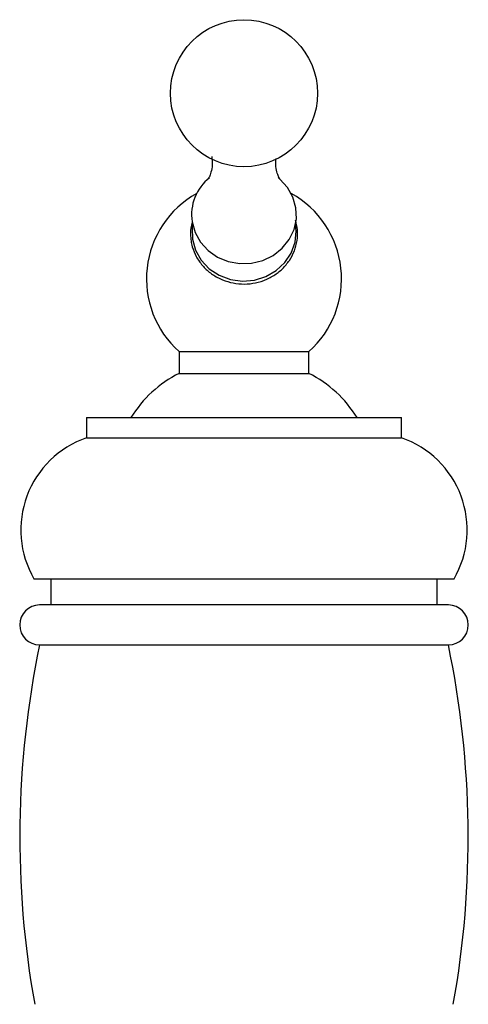
# Model space of a CAD drawing. Units: millimetres. Extents: x 5 to 995, y 5 to 995.
# Drawn here: x 610 to 640, y 594 to 660 of the extents above; entities that cross this region are included whole.
import ezdxf

# ---------------------------------------------------------------- set-up
doc = ezdxf.new("R2010")
doc.units = ezdxf.units.MM

msp = doc.modelspace()

# ---------------------------------------------------------------- linework, layer by layer
at = {"color": 7, "linetype": 'Continuous', "lineweight": 25}
for p, q in [((620.835, 637.903), (620.835, 636.453)), ((620.835, 637.903), (629.485, 637.903)), ((629.485, 636.453), (629.485, 637.903)), ((620.835, 636.453), (629.485, 636.453)), ((614.66, 633.503), (614.66, 632.153)), ((614.66, 633.503), (635.66, 633.503)), ((635.66, 632.153), (635.66, 633.503)), ((614.66, 632.153), (635.66, 632.153)), ((611.16, 622.753), (639.16, 622.753)), ((612.285, 622.753), (612.285, 621.015)), ((638.035, 621.015), (638.035, 622.753)), ((638.779, 621.015), (611.541, 621.015)), ((611.535, 618.353), (638.785, 618.353))]:
    msp.add_line(p, q, dxfattribs=at)
at = {"color": 7, "linetype": 'Continuous', "lineweight": 25, "flags": 128}
msp.add_lwpolyline([(621.696, 646.555), (621.895, 645.847), (622.257, 645.198), (622.764, 644.64), (623.392, 644.202), (624.108, 643.906), (624.878, 643.765), (625.661, 643.788), (626.419, 643.973), (627.114, 644.311), (627.712, 644.785), (628.181, 645.371), (628.499, 646.04), (628.649, 646.758), (628.624, 647.49), (628.426, 648.197), (628.064, 648.846), (627.556, 649.404), (627.446, 649.497)], dxfattribs=at)
at = {"color": 8, "linetype": 'Continuous', "lineweight": 25, "flags": 128}
for points in [[(621.729, 646.379), (621.696, 646.139), (621.718, 645.385)], [(621.718, 645.385), (621.925, 644.657), (622.307, 643.992), (622.843, 643.428), (623.504, 642.995), (624.254, 642.715), (625.053, 642.604), (625.857, 642.668), (626.624, 642.904), (627.312, 643.299), (627.885, 643.831), (628.31, 644.472), (628.565, 645.187), (628.637, 645.938), (628.592, 646.379)]]:
    msp.add_lwpolyline(points, dxfattribs=at)
at = {"color": 7, "linetype": 'Continuous', "lineweight": 25}
msp.add_circle((625.16, 655.121), 4.9, dxfattribs=at)
for centre, radius, start, end in [((624.825, 647.008), 3.162, 128.29647, 188.24811), ((625.16, 642.755), 6.5, 119.02741, 228.28816), ((625.16, 642.755), 6.5, 311.71184, 60.97259), ((624.441, 629.312), 8, 116.79223, 148.40598), ((625.879, 629.312), 8, 31.59402, 63.20777), ((616.785, 626.01), 6.5, 109.0819, 210.07343), ((633.535, 626.01), 6.5, 329.92657, 70.9181), ((611.541, 619.684), 1.331, 90, 269.74616), ((638.779, 619.684), 1.331, 270.25384, 90), ((673.16, 605.539), 62.943, 168.25407, 190.19103), ((577.16, 605.539), 62.943, 349.80897, 11.74593)]:
    msp.add_arc(centre, radius, start, end, dxfattribs=at)
for points, knots in [([(623.015, 650.913), (623.019, 650.883), (623.051, 650.657), (623.051, 650.236), (622.943, 649.763), (622.829, 649.495), (622.751, 649.383), (622.761, 649.394), (622.764, 649.397)], [0, 0, 0, 0, 0.045884, 0.338071, 0.581815, 0.780871, 0.946657, 1, 1, 1, 1]), ([(627.56, 649.395), (627.557, 649.397), (627.551, 649.404), (627.454, 649.569), (627.342, 649.887), (627.261, 650.327), (627.289, 650.629), (627.301, 650.764)], [0, 0, 0, 0, 0.121356, 0.308384, 0.52853, 0.788555, 1, 1, 1, 1]), ([(621.706, 646.528), (621.671, 646.398), (621.577, 646.051), (621.584, 645.624), (621.621, 645.341), (621.63, 645.279)], [0, 0, 0, 0, 0.319951, 0.851366, 1, 1, 1, 1]), ([(621.63, 645.279), (621.654, 645.15), (621.724, 644.789), (621.96, 644.225), (622.37, 643.63), (622.906, 643.129), (623.54, 642.744), (624.247, 642.493), (624.995, 642.385), (625.752, 642.428), (626.483, 642.618), (627.155, 642.95), (627.739, 643.407), (628.208, 643.969), (628.541, 644.612), (628.72, 645.304), (628.752, 646.002), (628.645, 646.446), (628.593, 646.659)], [0, 0, 0, 0, 0.0357538, 0.0999263, 0.1642046, 0.2285926, 0.293119, 0.3577815, 0.4225585, 0.4874205, 0.5523321, 0.6172481, 0.6821233, 0.7469069, 0.811553, 0.8760393, 0.9403826, 1, 1, 1, 1])]:
    msp.add_open_spline(points, degree=3, knots=knots, dxfattribs=at)

doc.saveas('drawing.dxf')
